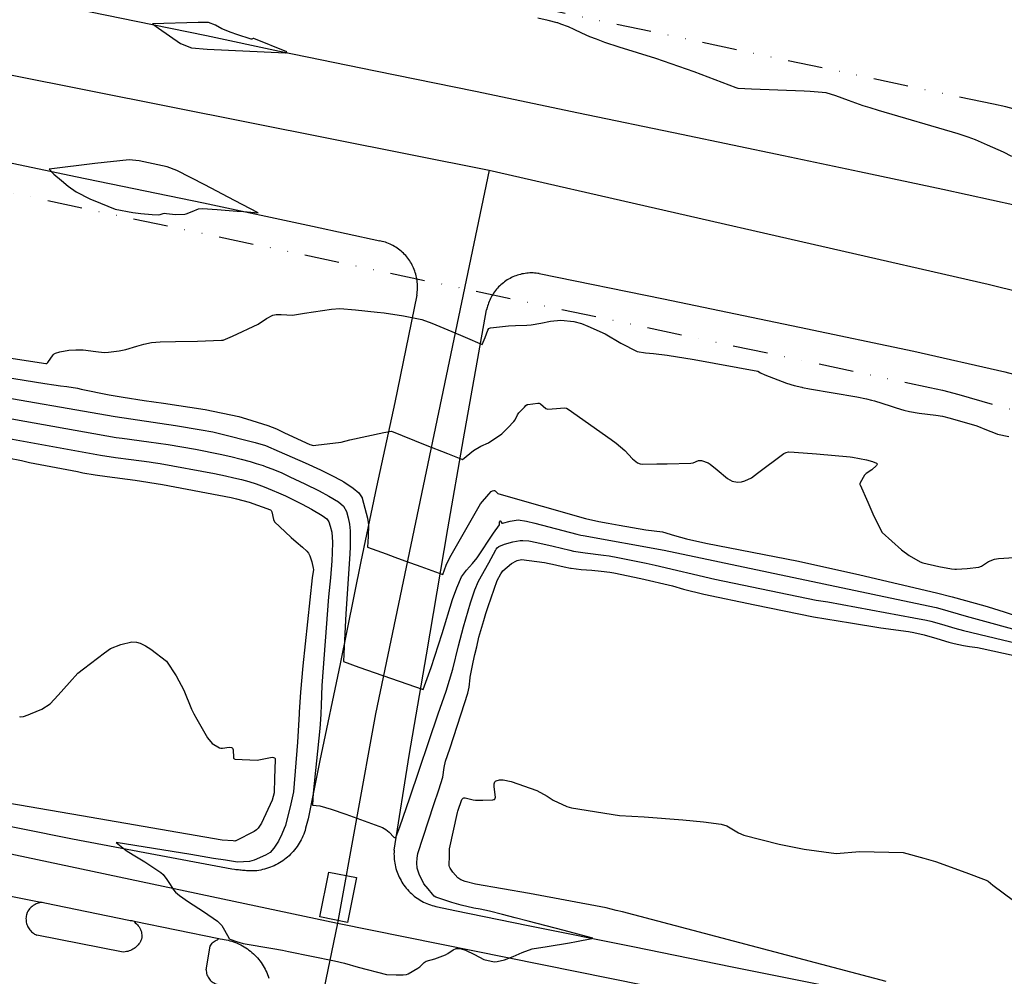
# Model space of a CAD drawing. Units: inches. Extents: x 1414290 to 1432222, y 576076 to 588042.
# Drawn here: x 1417284 to 1417624, y 579128 to 579457 of the extents above; entities that cross this region are included whole.
import ezdxf

# ---------------------------------------------------------------- set-up
doc = ezdxf.new("R2010")
doc.units = ezdxf.units.IN
doc.header["$LTSCALE"] = 48
doc.header["$MEASUREMENT"] = 0
doc.linetypes.add('DIVIDE2', pattern=[0.625, 0.25, -0.125, 0, -0.125, 0, -0.125])
for name, color, linetype in [('le-bldg', 15, 'Continuous'), ('le-ctr-10', 1, 'Continuous'), ('le-ctr-2-3s1w', 1, 'Continuous'), ('le-lines-prop', 7, 'DIVIDE2'), ('le-pave-curb', 2, 'Continuous'), ('le-street', 1, 'Continuous')]:
    doc.layers.add(name, color=color, linetype=linetype)

msp = doc.modelspace()

# ---------------------------------------------------------------- linework, layer by layer
at = {"layer": 'le-bldg'}
msp.add_lwpolyline([(1417397.3, 579146.13), (1417387.8, 579148.03), (1417390.9, 579163.48), (1417400.4, 579161.57), (1417397.3, 579146.13)], close=True, dxfattribs=at)
at = {"layer": 'le-ctr-10'}
for points in [[(1417330.11, 579455.71), (1417332.14, 579454.28), (1417339.75, 579448.96), (1417343.49, 579447.42), (1417348.93, 579446.98), (1417375.92, 579445.78), (1417376.1, 579445.79), (1417376.22, 579445.84), (1417376.27, 579445.89), (1417376.3, 579445.94), (1417376.33, 579446.08), (1417365.03, 579450.69), (1417364.92, 579450.71), (1417364.8, 579450.69), (1417364.3, 579450.49), (1417364.21, 579450.48), (1417364.13, 579450.5), (1417359.16, 579452.08), (1417357.23, 579452.75), (1417353.95, 579454.04), (1417351.79, 579455.28), (1417349.32, 579456.2), (1417345.8, 579456.19), (1417330.11, 579455.71)], [(1417334.89, 579390.39), (1417338.01, 579390.04), (1417341.2, 579390.19), (1417341.65, 579390.27), (1417343.7, 579391.06), (1417345.97, 579392), (1417347.28, 579392.17), (1417352.41, 579391.81), (1417359.29, 579391.25), (1417361.48, 579391.05), (1417366.49, 579390.6), (1417358.38, 579394.91), (1417348.11, 579400.31), (1417338.49, 579405.21), (1417335.16, 579406.51), (1417325.52, 579408.59), (1417321.99, 579408.83), (1417310.21, 579407.61), (1417294.41, 579405.62), (1417296.08, 579403.98), (1417298.73, 579401.72), (1417301.03, 579399.84), (1417303.74, 579397.91), (1417308.5, 579395.45), (1417312.17, 579393.95)], [(1417312.17, 579393.95), (1417317.18, 579391.89), (1417323.29, 579390.71), (1417325.99, 579390.36), (1417329.91, 579390), (1417332.26, 579389.93), (1417332.71, 579390), (1417333.77, 579390.37), (1417334.26, 579390.46), (1417334.89, 579390.39)], [(1417262.67, 579316.03), (1417312.16, 579307.1), (1417317.36, 579306.32), (1417322.69, 579305.59), (1417328.93, 579304.83), (1417330.25, 579304.64), (1417332.66, 579304.22), (1417351.45, 579300.75), (1417355.24, 579300.02), (1417358.13, 579299.36), (1417360.73, 579298.74), (1417363.31, 579298.05), (1417365.84, 579297.25), (1417368.57, 579296.24), (1417371.35, 579295.11), (1417373.54, 579294.18), (1417375.97, 579293.09), (1417381.63, 579290.2), (1417384.88, 579288.5), (1417388.55, 579286.29), (1417390.2, 579285.14), (1417390.82, 579284.19), (1417391.34, 579282.71), (1417391.85, 579280.62), (1417392.09, 579277.19), (1417392.04, 579273.5), (1417391.87, 579270.7), (1417391.45, 579264.82), (1417390.75, 579258.34), (1417388.46, 579227.72), (1417388.19, 579220.94), (1417388.04, 579218), (1417387.95, 579216.03), (1417387.7, 579212.93), (1417385.49, 579190.65), (1417385.22, 579186.55), (1417387.7, 579186.29), (1417391.63, 579185.1), (1417396.72, 579183.4), (1417403.07, 579181.14), (1417409.36, 579178.78), (1417410.48, 579178.18), (1417411.64, 579177.23), (1417413.28, 579175.55), (1417413.53, 579175.41), (1417413.83, 579175.32), (1417413.84, 579175.32), (1417413.85, 579175.32), (1417413.86, 579175.32), (1417413.86, 579175.32), (1417413.86, 579175.32), (1417414.07, 579175.68), (1417414.1, 579175.74), (1417415.29, 579179.06), (1417416.48, 579182.4), (1417418.8, 579189.09), (1417428.59, 579218), (1417431.26, 579225.86), (1417432.47, 579229.55), (1417433.56, 579233.44), (1417435.51, 579241.38), (1417437.25, 579248), (1417438.85, 579253.49), (1417439.73, 579256.26), (1417441.2, 579260.77), (1417442.5, 579263.76), (1417445.96, 579270.05), (1417448.45, 579274.56), (1417448.54, 579274.69)], [(1417448.54, 579274.69), (1417448.86, 579275.15), (1417449.48, 579275.65), (1417451.44, 579276.47), (1417454.31, 579277.21), (1417456.77, 579277.73), (1417457.78, 579277.69), (1417459.8, 579277.58), (1417462.56, 579277.06), (1417468.23, 579275.79), (1417473.9, 579274.36), (1417475.25, 579274.07)], [(1417475.25, 579274.07), (1417476.05, 579273.9), (1417477.56, 579273.68), (1417479.18, 579273.47), (1417485.51, 579272.69), (1417487.5, 579272.42), (1417490.53, 579271.83), (1417500.22, 579269.91), (1417503.36, 579269.25), (1417523.94, 579264.38), (1417558.86, 579257.21), (1417562.93, 579256.56), (1417592.53, 579251.07), (1417596.87, 579250.24), (1417598.4, 579249.89), (1417602.07, 579248.86), (1417606.65, 579247.52), (1417609.64, 579246.68), (1417631.24, 579241.49)]]:
    msp.add_lwpolyline(points, dxfattribs=at)
at = {"layer": 'le-ctr-2-3s1w'}
for points in [[(1417626.33, 579410), (1417623.38, 579411.47), (1417617.97, 579413.99), (1417613.79, 579415.8), (1417611.21, 579416.68), (1417607.81, 579417.82), (1417580.32, 579425.84), (1417577.42, 579426.75), (1417575.07, 579427.5), (1417570.01, 579429.3), (1417565.62, 579430.98), (1417562.34, 579431.99), (1417556.8, 579432.43), (1417554.77, 579432.53), (1417536.61, 579433.25), (1417531.97, 579433.52), (1417531.26, 579433.67), (1417516.83, 579439.18), (1417503.59, 579443.75), (1417490.89, 579447.75), (1417486.03, 579449.33), (1417483.1, 579450.41), (1417480.81, 579451.28), (1417478.09, 579452.49), (1417475.43, 579453.75), (1417473.45, 579454.67), (1417470.8, 579455.68), (1417469.78, 579456.07), (1417469.6, 579456.13), (1417466.47, 579456.94), (1417462.88, 579457.71)], [(1417277.47, 579341.09), (1417293.27, 579338.76), (1417293.48, 579338.73), (1417293.64, 579338.76), (1417293.7, 579338.79), (1417293.77, 579338.84), (1417293.97, 579339.06), (1417295.78, 579341.7), (1417296.12, 579342.02), (1417296.59, 579342.27), (1417298.14, 579342.69), (1417301.24, 579343.33), (1417303.65, 579343.44), (1417306.14, 579343.38), (1417310.57, 579342.8), (1417313.41, 579342.5), (1417314.94, 579342.6), (1417318.63, 579343.07), (1417320.88, 579343.49), (1417324.63, 579344.72), (1417327.13, 579345.36), (1417329.76, 579345.93), (1417332.76, 579346.12), (1417337.97, 579346.34), (1417345.59, 579346.39), (1417353.87, 579346.73), (1417354.39, 579346.77), (1417357.69, 579348.17), (1417366.53, 579352.27), (1417369.31, 579354.17), (1417371.53, 579355.31), (1417372.67, 579355.56), (1417374.44, 579355.62), (1417378.34, 579355.31), (1417382.42, 579356.01), (1417391.8, 579357.47), (1417394.63, 579357.63), (1417400.02, 579357.18), (1417407.55, 579356.45), (1417409.97, 579356.2), (1417416.62, 579355.17), (1417422.91, 579353.87), (1417426.33, 579352.55), (1417433.31, 579349.69), (1417437.87, 579347.73), (1417443.68, 579345.29), (1417444.77, 579347.72), (1417445.64, 579350.23), (1417446.04, 579350.76), (1417446.28, 579350.93), (1417446.55, 579351.04), (1417452.81, 579351.72), (1417455.2, 579351.84), (1417459.11, 579351.94), (1417460.62, 579352.03), (1417463.99, 579352.57), (1417467.31, 579353.28), (1417470.8, 579353.68), (1417475.34, 579353.15), (1417477.9, 579352.5), (1417480.12, 579351.61), (1417486.12, 579348.88), (1417491.48, 579345.68), (1417497.17, 579342.84), (1417499.98, 579342.44), (1417502.8, 579342.21), (1417507.52, 579341.63), (1417516.78, 579340.11), (1417538.74, 579336.02), (1417539.71, 579335.53), (1417541.12, 579334.84), (1417548.66, 579331.95), (1417551.28, 579331.15), (1417553.88, 579330.5), (1417554.18, 579330.43), (1417556.51, 579329.99), (1417572.9, 579327.17), (1417576.24, 579326.52), (1417577.97, 579326.12), (1417579.01, 579325.86), (1417584.31, 579324.18), (1417586.44, 579323.46), (1417589.09, 579322.61), (1417591.02, 579322.12), (1417594.34, 579321.64), (1417600.06, 579320.92), (1417602.35, 579320.54), (1417605.02, 579319.88), (1417614.24, 579317.18), (1417617.53, 579315.83), (1417620.55, 579314.65), (1417621.35, 579314.41), (1417625.31, 579313.55)], [(1417272.19, 579335.15), (1417292.96, 579331.8), (1417296.04, 579331.31), (1417298.37, 579331.04), (1417300.52, 579330.73), (1417304.17, 579330.19), (1417305.51, 579329.92), (1417315.12, 579327.93), (1417319.97, 579327.06), (1417327.23, 579325.92), (1417333.86, 579325.09), (1417348.27, 579322.83), (1417359.8, 579320.48), (1417362.45, 579319.7), (1417369.79, 579317.35), (1417372.78, 579316.21), (1417373.53, 579315.87), (1417375.55, 579314.82), (1417384.34, 579310.84), (1417385.56, 579310.48), (1417386.33, 579310.52), (1417395.06, 579311.56), (1417398.09, 579312.46), (1417409.83, 579314.89), (1417412.41, 579315.38), (1417424.01, 579310.74), (1417431.71, 579307.69), (1417436.89, 579305.64), (1417440.72, 579308.72), (1417443.25, 579310.17), (1417445.91, 579311.41), (1417450.54, 579314.52), (1417452.6, 579316.59), (1417454.63, 579318.69), (1417455.07, 579319.29), (1417455.89, 579320.97), (1417456.37, 579321.67), (1417458.25, 579323.67), (1417458.81, 579324.19), (1417459.27, 579324.57), (1417459.45, 579324.62), (1417462.92, 579325.06), (1417463.39, 579325.03), (1417463.86, 579324.8), (1417465.64, 579323.24), (1417465.99, 579323.07), (1417466.34, 579323.01), (1417469.36, 579323.22), (1417472.11, 579323.43), (1417472.82, 579323.31), (1417473.39, 579323.03), (1417488.2, 579312.48), (1417489.96, 579311.21), (1417492.86, 579308.71), (1417495.52, 579305.82), (1417497.3, 579304.52), (1417498.17, 579304.19), (1417499.01, 579304.08), (1417503.87, 579304.12), (1417507.53, 579304.15), (1417515.67, 579304.32), (1417516.45, 579304.48), (1417518.31, 579305.26), (1417518.81, 579305.33), (1417519.27, 579305.25), (1417521.57, 579304.45), (1417522.31, 579304.05), (1417524.71, 579302.06), (1417528.31, 579299.09), (1417529.94, 579298.14), (1417531.73, 579297.8), (1417533.13, 579297.9), (1417534.29, 579298.23), (1417536.56, 579299.37), (1417538.66, 579300.96), (1417547.76, 579307.67), (1417548.55, 579308.06), (1417549.32, 579308.27), (1417551.21, 579308.14), (1417559.02, 579307.6), (1417570.57, 579306.53), (1417571.34, 579306.42), (1417576.22, 579305.46), (1417578.27, 579304.98), (1417579.64, 579304.38), (1417579.79, 579304.24), (1417579.83, 579304.16), (1417579.85, 579304.06), (1417579.81, 579303.85), (1417579.67, 579303.6), (1417578.04, 579302.08), (1417576.12, 579300.84), (1417575.46, 579300.21), (1417574.03, 579297.64), (1417573.94, 579297.21), (1417573.95, 579297.02), (1417574, 579296.85), (1417576.64, 579290.91), (1417578.43, 579286.93), (1417581.15, 579281.29), (1417581.65, 579280.47), (1417588.23, 579274.48), (1417590.88, 579272.61), (1417594.74, 579270.38), (1417595.62, 579270.06), (1417601.1, 579268.76), (1417605.52, 579267.98), (1417606.69, 579267.83), (1417607.18, 579267.83), (1417610.94, 579268.06), (1417614.9, 579268.5), (1417615.9, 579268.89), (1417618.31, 579270.45), (1417620.31, 579271.24), (1417621.75, 579271.53), (1417627.11, 579271.85)], [(1417270.73, 579328.49), (1417317.22, 579320.41), (1417337.99, 579317.37), (1417346.82, 579315.91), (1417350.82, 579315.16), (1417353.15, 579314.64), (1417365.41, 579311.48), (1417369.02, 579310.45), (1417373.77, 579308.41), (1417382.7, 579304.48), (1417387.96, 579302.04), (1417392.13, 579299.96), (1417394.98, 579298.49), (1417395.98, 579297.96), (1417399.25, 579295.76), (1417401.14, 579294.18), (1417402.32, 579292.48), (1417402.36, 579292.32), (1417404.2, 579285.41), (1417404.47, 579283.13), (1417404.37, 579279.15), (1417404.2, 579275.45), (1417410.64, 579273.08), (1417413.66, 579271.97), (1417417.09, 579270.72), (1417422.52, 579268.74), (1417430.11, 579266), (1417431.25, 579269.19), (1417432.57, 579271.91), (1417443.11, 579290.35), (1417445.99, 579293.68), (1417446.87, 579294.61), (1417447.28, 579294.85), (1417447.68, 579294.96), (1417447.94, 579294.94), (1417448.2, 579294.81), (1417449.13, 579293.94), (1417449.42, 579293.8), (1417479.38, 579285.35), (1417483.88, 579284.23), (1417487.14, 579283.64), (1417490.92, 579282.97), (1417500.09, 579281.43), (1417505.82, 579280.67), (1417509.98, 579279.43), (1417514.1, 579278.33), (1417520.8, 579276.8), (1417552.75, 579270.59), (1417573.86, 579265.89), (1417600.28, 579259.74), (1417605.73, 579258.29), (1417617.02, 579255.2), (1417618.15, 579254.87), (1417623.68, 579253.14), (1417628.92, 579251.46)], [(1417264.09, 579322.77), (1417317.51, 579313.25), (1417319.56, 579312.95), (1417328.83, 579311.75), (1417335.44, 579310.81), (1417344.84, 579309.14), (1417353.34, 579307.46), (1417357.03, 579306.64), (1417360.59, 579305.77), (1417363.73, 579304.92), (1417365.78, 579304.3), (1417368.19, 579303.55), (1417368.24, 579303.54), (1417369.26, 579303.16), (1417371.52, 579302.32), (1417374.61, 579301), (1417377.37, 579299.71), (1417382.54, 579297.24), (1417387.51, 579294.82), (1417390.84, 579293.05), (1417394.16, 579291.01), (1417395.96, 579289.56), (1417396.93, 579287.7), (1417397.5, 579285.57), (1417397.93, 579283.4), (1417398.19, 579281.07), (1417398.22, 579275.59), (1417398.12, 579273.15), (1417396.72, 579252.44), (1417396.12, 579241.13), (1417395.88, 579236), (1417401.24, 579234.11), (1417423.33, 579226.35), (1417424.74, 579230.14), (1417426.14, 579234.01), (1417429.95, 579245.62), (1417433.5, 579257.38), (1417434.99, 579261.45), (1417436.55, 579265.15), (1417438.36, 579267.53), (1417440.41, 579269.76), (1417441.94, 579271.71), (1417447.66, 579280.21), (1417449.65, 579283.17), (1417449.7, 579283.3), (1417449.72, 579283.46), (1417449.72, 579284.19), (1417449.77, 579284.34), (1417449.86, 579284.46), (1417449.91, 579284.5), (1417449.94, 579284.5), (1417449.96, 579284.5), (1417450.01, 579284.48), (1417450.06, 579284.44), (1417450.29, 579284.08)], [(1417280.19, 579306.26), (1417284.92, 579305.3), (1417287.65, 579304.62), (1417304.21, 579301.44), (1417306.08, 579301.08), (1417310.34, 579300.33), (1417314.41, 579299.73), (1417324.13, 579298.54), (1417333.52, 579297.06), (1417357.15, 579292.55), (1417359.04, 579292.11), (1417363.44, 579290.96), (1417370.75, 579288.28), (1417370.86, 579288.21), (1417370.95, 579288.1), (1417371.15, 579287.59), (1417371.75, 579284.98), (1417372.15, 579284.14), (1417375.76, 579280.67), (1417377.91, 579278.76), (1417379.6, 579277.26), (1417381.72, 579275.45), (1417383.3, 579274.07), (1417383.86, 579273.38), (1417384.34, 579272.39), (1417384.98, 579270.39), (1417385.46, 579268.22), (1417385.52, 579267.7), (1417385.09, 579264.82), (1417381.94, 579234.51), (1417381.06, 579225.48), (1417380.62, 579218.54), (1417380.6, 579218), (1417380.1, 579208.2), (1417378.7, 579191.1), (1417377.76, 579187), (1417375.86, 579179.53), (1417375.48, 579178.45), (1417374.68, 579176.53), (1417373.49, 579174.08), (1417371.94, 579171.71), (1417370.57, 579170.27), (1417368.98, 579169.26), (1417365.1, 579167.62), (1417363.46, 579167.07), (1417359.41, 579166.9), (1417355.25, 579167.53), (1417351.08, 579168.2), (1417343.25, 579169.56), (1417317.54, 579173.67), (1417320.99, 579170.92), (1417323.45, 579169.37), (1417327.39, 579167), (1417332.89, 579163.34), (1417333.69, 579162.64), (1417334.96, 579160.92), (1417336.19, 579159.18), (1417337.32, 579157.3), (1417338, 579156.52), (1417339.41, 579155.4), (1417342.52, 579153.22), (1417347.68, 579149.84), (1417352.5, 579146.58), (1417353.92, 579145.11), (1417356.37, 579140.78), (1417356.38, 579140.76), (1417356.38, 579140.74), (1417356.38, 579140.73), (1417356.37, 579140.72), (1417356.34, 579140.67), (1417356.34, 579140.66), (1417356.34, 579140.65), (1417356.34, 579140.64), (1417356.35, 579140.63), (1417356.39, 579140.59), (1417356.56, 579140.44), (1417356.76, 579140.34), (1417359.03, 579139.6), (1417361.31, 579138.87), (1417371.5, 579137.09), (1417374.87, 579136.54), (1417376.94, 579136.13), (1417392.85, 579132.93), (1417396.26, 579132.04), (1417401, 579130.74), (1417410.74, 579128.2), (1417414.05, 579128.07), (1417416.48, 579128.12), (1417417.66, 579128.21), (1417418.24, 579128.46), (1417421.5, 579130.35), (1417422.23, 579130.87), (1417423.68, 579132.32), (1417424.41, 579132.79), (1417427.39, 579133.58), (1417431.11, 579134.93), (1417431.93, 579135.38), (1417433.73, 579136.7), (1417434.71, 579137.12), (1417436.18, 579137.12), (1417437.93, 579136.56), (1417441.05, 579135.09), (1417444.32, 579133.39), (1417447.86, 579132.53), (1417448.86, 579132.61), (1417451.42, 579133.24), (1417454.44, 579134.42), (1417457.48, 579135.8), (1417461, 579136.97), (1417466.08, 579137.83), (1417473.84, 579139.14), (1417476.24, 579139.58), (1417481.48, 579140.55), (1417481.91, 579140.65), (1417481.4, 579140.79), (1417476.67, 579142.06), (1417471.95, 579143.31), (1417459.54, 579146.57), (1417455.12, 579147.71), (1417450.69, 579148.85), (1417446.25, 579149.98), (1417442.99, 579150.66), (1417440.82, 579150.98), (1417436.47, 579152.07), (1417433.26, 579152.99), (1417427.71, 579154.8), (1417427.19, 579155.15), (1417426.6, 579155.81), (1417425.07, 579157.68), (1417423.63, 579159.45), (1417422.04, 579162.7), (1417421.36, 579164.85), (1417421.17, 579166.67), (1417421.26, 579168.28), (1417421.55, 579169.88), (1417427.02, 579186.77), (1417428.73, 579191.82), (1417430.18, 579196.16), (1417430.63, 579199.55), (1417431.08, 579201.67), (1417432.62, 579205.96), (1417436.46, 579218), (1417438.73, 579225.15), (1417439.23, 579227.23), (1417439.56, 579230.4), (1417439.57, 579230.46), (1417439.6, 579230.63), (1417440.66, 579235.79), (1417441.23, 579238.47), (1417441.82, 579241.13), (1417442.55, 579244.37), (1417444.25, 579250.12), (1417444.98, 579252.53), (1417445.74, 579254.94), (1417448.93, 579263.91), (1417450.16, 579266.26), (1417450.56, 579266.94), (1417450.87, 579267.32), (1417453.8, 579269.84), (1417455.54, 579270.74)], [(1417450.29, 579284.08), (1417450.5, 579283.75), (1417450.59, 579283.69), (1417450.64, 579283.67), (1417450.69, 579283.67), (1417453.35, 579284.38), (1417456.14, 579284.84), (1417459.04, 579284.35), (1417461.88, 579283.67), (1417476.35, 579279.96)], [(1417476.35, 579279.96), (1417477.71, 579279.61), (1417478.56, 579279.42), (1417506.45, 579274.41), (1417597.42, 579255.26), (1417600.19, 579254.64), (1417601.44, 579254.32), (1417610.55, 579251.66), (1417632.9, 579245.57)], [(1417455.54, 579270.74), (1417455.76, 579270.85), (1417457.24, 579271.14), (1417465.2, 579270.09), (1417468.97, 579269.3), (1417469.42, 579269.2), (1417471.98, 579268.65), (1417474.16, 579268.19)], [(1417474.16, 579268.19), (1417474.38, 579268.15), (1417477.85, 579267.73), (1417481.47, 579267.46), (1417484.78, 579267.12), (1417487.68, 579266.81), (1417489.15, 579266.53), (1417498.46, 579264.61), (1417509.34, 579262.15), (1417513.12, 579261), (1417520.09, 579259.22), (1417537.71, 579255.52), (1417557.9, 579251.47), (1417570.65, 579249.33), (1417581.1, 579247.66), (1417590.66, 579246.33), (1417592.55, 579246), (1417596.11, 579245.26), (1417600.4, 579243.95), (1417604.58, 579242.71), (1417606.38, 579242.21), (1417609.63, 579241.54), (1417611.68, 579241.23), (1417614.52, 579240.81), (1417616.07, 579240.5), (1417651.21, 579232.85)], [(1417284.18, 579217.07), (1417284.53, 579216.98), (1417285.58, 579217.09), (1417287.19, 579217.68), (1417287.98, 579218), (1417291.9, 579219.58), (1417294.74, 579221.39), (1417297.6, 579224.42), (1417301.41, 579228.8), (1417304.35, 579232), (1417306.22, 579233.52), (1417313.52, 579239.02), (1417315.61, 579240.52), (1417319.17, 579241.85), (1417322.99, 579242.75), (1417324.56, 579242.71), (1417325.82, 579242.33), (1417327.62, 579241.4), (1417329.53, 579240.33), (1417334.85, 579236.11), (1417338.22, 579231.06), (1417340.83, 579226.15), (1417343.52, 579219.58), (1417344.37, 579218), (1417345.33, 579216.21), (1417349.01, 579209.74), (1417350.69, 579207.82), (1417353.18, 579206.33), (1417353.65, 579206.2), (1417354.19, 579206.18), (1417356.49, 579206.52), (1417357.31, 579206.39), (1417357.5, 579206.27), (1417357.65, 579206.11), (1417357.84, 579205.61), (1417357.94, 579202.93), (1417358.02, 579202.72), (1417358.15, 579202.57), (1417358.3, 579202.46), (1417358.49, 579202.41), (1417366.15, 579202.05), (1417371.27, 579203.04), (1417371.76, 579203), (1417372.1, 579202.84), (1417372.22, 579202.71), (1417372.3, 579202.56), (1417372.36, 579202.16), (1417372.15, 579195.8), (1417371.97, 579190.83), (1417371.32, 579188.27), (1417367.61, 579180.28), (1417366.44, 579178.62), (1417365.9, 579178.08), (1417365.14, 579177.46), (1417358.78, 579174.24), (1417358.63, 579174.19), (1417358.45, 579174.17), (1417357.86, 579174.21), (1417354.09, 579174.52), (1417305.61, 579182.83), (1417272.73, 579188.52)], [(1417582.96, 579125.75), (1417492.09, 579149.73), (1417489.9, 579150.28), (1417486.43, 579151.11), (1417460.01, 579156.04), (1417441.38, 579159.3), (1417437.84, 579160.22), (1417436.33, 579160.8), (1417435.29, 579161.45), (1417433.59, 579163.45), (1417432.63, 579164.8), (1417432.44, 579165.27), (1417432.37, 579165.72), (1417432.41, 579169.24), (1417432.44, 579171.53), (1417435.22, 579184), (1417435.35, 579184.41), (1417436.7, 579188.44), (1417436.88, 579188.72), (1417437.12, 579188.9), (1417437.44, 579189.01), (1417437.83, 579189.03), (1417440.66, 579188.35), (1417441.46, 579188.25), (1417443.9, 579188.27), (1417447.44, 579188.38), (1417447.77, 579188.45), (1417447.91, 579188.53), (1417448.02, 579188.63), (1417448.18, 579188.93), (1417448.25, 579189.34), (1417447.84, 579192.83), (1417447.86, 579193.91), (1417448.09, 579194.53), (1417448.29, 579194.75), (1417448.54, 579194.9), (1417449.66, 579195.22), (1417450.94, 579195.29), (1417453.76, 579194.68), (1417462.5, 579191.58), (1417466.08, 579189.65), (1417468.2, 579188.24), (1417472.88, 579186.08), (1417474.49, 579185.57), (1417491.03, 579182.99), (1417499.52, 579182.46), (1417512.84, 579181.52), (1417520, 579180.77), (1417526.14, 579180.01), (1417528.1, 579179.37), (1417532.04, 579176.96), (1417533.88, 579176.21), (1417546.05, 579173.14), (1417554.66, 579171.33), (1417565.69, 579169.86), (1417573.88, 579170.53), (1417588.89, 579170.24), (1417596, 579168.28), (1417599.98, 579167.08), (1417610.48, 579163.32), (1417617.47, 579160.72), (1417618.16, 579160.3), (1417619.79, 579158.97), (1417626.92, 579153.7)]]:
    msp.add_lwpolyline(points, dxfattribs=at)
at = {"layer": 'le-lines-prop'}
for points in [[(1417849.02, 579337.71), (1417777.63, 579375.24), (1417702.68, 579405.09), (1417630.04, 579425.53), (1417624.24, 579427.16), (1417620.03, 579428.05), (1417204.86, 579515.93), (1417199.86, 579516.95), (1416749.89, 579609.14), (1416650.06, 579629.79)], [(1417000.79, 579200.6), (1417046.26, 579420.7), (1417046.96, 579423.44), (1417047.45, 579425.46), (1417048.57, 579427.7), (1417049.98, 579430.02), (1417052.41, 579432.9), (1417053.93, 579434.21), (1417055.65, 579435.53), (1417057.37, 579436.64), (1417059.68, 579437.85), (1417062.02, 579438.88), (1417064.65, 579439.48), (1417069, 579439.99), (1417071.22, 579439.79), (1417073.35, 579439.58), (1417205.29, 579413.63), (1417598.02, 579330.49), (1417602.35, 579329.57), (1417608.03, 579327.98), (1417670.59, 579310.37), (1417735.8, 579284.4), (1417797.95, 579251.76), (1417856.34, 579212.78)]]:
    msp.add_lwpolyline(points, dxfattribs=at)
at = {"layer": 'le-pave-curb'}
for p, q in [((1417261.3, 579159.12), (1417291.52, 579153.16)), ((1417292.96, 579152.88), (1417321.93, 579146.95)), ((1417323.79, 579146.56), (1417352.98, 579140.55)), ((1417320, 579135.92), (1417290.15, 579141.74)), ((1417348.59, 579129.83), (1417349.95, 579137.93))]:
    msp.add_line(p, q, dxfattribs=at)
for points in [[(1417820.6, 579317.8), (1417803.61, 579326.92), (1417784.87, 579336.51), (1417766.16, 579345.34), (1417746.9, 579354.03), (1417729.33, 579361.38), (1417710.78, 579368.43), (1417688.48, 579376.11), (1417669.85, 579382.07), (1417652.21, 579386.98), (1417627.64, 579393.15), (1417602.53, 579398.7), (1417573.77, 579404.71), (1417547.59, 579410.24), (1417512.4, 579417.6), (1417476.94, 579424.92), (1417441.41, 579432.44), (1417406.95, 579439.46), (1417373.8, 579446.25), (1417348.63, 579451.63), (1417330.04, 579455.36), (1417308.65, 579459.8), (1417283.32, 579465.12)], [(1417084.79, 579448.89), (1417145.49, 579436.18), (1417181.19, 579428.6), (1417218.98, 579420.94), (1417258.69, 579412.58), (1417303.57, 579403.19), (1417347.59, 579394.07), (1417385.24, 579386), (1417408.4, 579381)], [(1417421.17, 579362.31), (1417421.25, 579362.8), (1417421.32, 579363.36), (1417421.38, 579363.92), (1417421.41, 579364.48), (1417421.42, 579365.05), (1417421.42, 579365.61), (1417421.39, 579366.17), (1417421.35, 579366.73), (1417421.28, 579367.29), (1417421.2, 579367.85), (1417421.09, 579368.41), (1417420.97, 579368.95), (1417420.83, 579369.5), (1417420.67, 579370.04), (1417420.49, 579370.57), (1417420.29, 579371.1), (1417420.07, 579371.62), (1417419.84, 579372.14), (1417419.59, 579372.64), (1417419.32, 579373.13), (1417419.03, 579373.62), (1417418.73, 579374.09), (1417418.41, 579374.56), (1417418.07, 579375.01), (1417417.72, 579375.45), (1417417.35, 579375.88), (1417416.97, 579376.29), (1417416.57, 579376.69), (1417416.16, 579377.08), (1417415.74, 579377.45), (1417415.31, 579377.81), (1417414.86, 579378.15), (1417414.4, 579378.48), (1417413.93, 579378.79), (1417413.45, 579379.08), (1417412.96, 579379.36), (1417412.45, 579379.62), (1417411.95, 579379.86), (1417411.43, 579380.09), (1417410.9, 579380.29), (1417410.37, 579380.48), (1417409.83, 579380.65), (1417409.29, 579380.8), (1417408.4, 579381)], [(1417463.37, 579369.7), (1417462.9, 579369.77), (1417462.35, 579369.83), (1417461.8, 579369.88), (1417461.25, 579369.9), (1417460.71, 579369.91), (1417460.16, 579369.9), (1417459.61, 579369.87), (1417459.06, 579369.82), (1417458.51, 579369.75), (1417457.97, 579369.66), (1417457.43, 579369.56), (1417456.9, 579369.43), (1417456.37, 579369.29), (1417455.84, 579369.12), (1417455.32, 579368.94), (1417454.81, 579368.75), (1417454.3, 579368.53), (1417453.81, 579368.3), (1417453.32, 579368.05), (1417452.84, 579367.78), (1417452.37, 579367.5), (1417451.91, 579367.2), (1417451.46, 579366.88), (1417451.02, 579366.55), (1417450.59, 579366.21), (1417450.18, 579365.85), (1417449.77, 579365.47), (1417449.39, 579365.08), (1417449.01, 579364.68), (1417448.65, 579364.27), (1417448.3, 579363.84), (1417447.97, 579363.4), (1417447.66, 579362.95), (1417447.36, 579362.49), (1417447.07, 579362.02), (1417446.81, 579361.54), (1417446.55, 579361.05), (1417446.32, 579360.56), (1417446.11, 579360.05), (1417445.91, 579359.54), (1417445.73, 579359.02), (1417445.56, 579358.49), (1417445.42, 579357.96), (1417445.24, 579357.16)], [(1417463.37, 579369.7), (1417506.26, 579360.99), (1417553.05, 579351.18), (1417592.47, 579342.93), (1417623.84, 579335.88), (1417647.89, 579329.46), (1417673.87, 579321.2), (1417700.46, 579311.52), (1417727.12, 579300.84), (1417735.64, 579297.2)], [(1417421.17, 579362.31), (1417413.62, 579325.27), (1417407.34, 579296.21), (1417401.92, 579270.46), (1417394.78, 579235.27), (1417387.75, 579201.88), (1417383.74, 579181.84), (1417382.86, 579178.58)], [(1417413.36, 579171.02), (1417418.57, 579203.67), (1417424.48, 579238.32), (1417431.86, 579281.76), (1417437.3, 579312.73), (1417445.24, 579357.16)], [(1417357.4, 579164.51), (1417327.42, 579170.06), (1417302.47, 579174.84), (1417266.36, 579182.06), (1417229.08, 579189.55), (1417198.37, 579195.84), (1417166.93, 579201.78), (1417037.92, 579227.96)], [(1417382.86, 579178.58), (1417382.64, 579177.83), (1417382.43, 579177.17), (1417382.19, 579176.52), (1417381.92, 579175.88), (1417381.64, 579175.24), (1417381.33, 579174.62), (1417381, 579174.01), (1417380.65, 579173.41), (1417380.28, 579172.82), (1417379.89, 579172.24), (1417379.48, 579171.68), (1417379.05, 579171.14), (1417378.6, 579170.61), (1417378.14, 579170.09), (1417377.65, 579169.6), (1417377.15, 579169.11), (1417376.63, 579168.65), (1417376.1, 579168.21), (1417375.55, 579167.78), (1417374.99, 579167.38), (1417374.41, 579166.99), (1417373.82, 579166.62), (1417373.22, 579166.28), (1417372.6, 579165.95), (1417371.98, 579165.65), (1417371.34, 579165.37), (1417370.7, 579165.11), (1417370.04, 579164.88), (1417369.38, 579164.67), (1417368.71, 579164.48), (1417368.04, 579164.31), (1417367.36, 579164.17), (1417366.67, 579164.05), (1417365.98, 579163.95), (1417365.29, 579163.88)], [(1417413.36, 579171.02), (1417413.33, 579170.38), (1417413.31, 579169.74), (1417413.32, 579169.1), (1417413.35, 579168.45), (1417413.41, 579167.82), (1417413.48, 579167.18), (1417413.58, 579166.55), (1417413.7, 579165.92), (1417413.84, 579165.29), (1417414, 579164.67), (1417414.19, 579164.06), (1417414.39, 579163.45), (1417414.62, 579162.85), (1417414.86, 579162.26), (1417415.13, 579161.67), (1417415.42, 579161.1), (1417415.73, 579160.54), (1417416.05, 579159.99), (1417416.4, 579159.45), (1417416.76, 579158.92), (1417417.14, 579158.41), (1417417.54, 579157.9), (1417417.96, 579157.42), (1417418.39, 579156.94), (1417418.84, 579156.49), (1417419.3, 579156.05), (1417419.78, 579155.62), (1417420.27, 579155.22), (1417420.78, 579154.83), (1417421.3, 579154.45), (1417421.83, 579154.1), (1417422.38, 579153.77), (1417422.94, 579153.45), (1417423.5, 579153.15), (1417424.08, 579152.88), (1417424.67, 579152.62), (1417425.26, 579152.39), (1417425.86, 579152.17), (1417426.47, 579151.98), (1417427.09, 579151.81), (1417427.71, 579151.66), (1417428.34, 579151.53)], [(1417365.29, 579163.88), (1417364.75, 579163.89), (1417364.29, 579163.89), (1417363.83, 579163.9), (1417363.37, 579163.91), (1417362.91, 579163.93), (1417362.45, 579163.95), (1417361.99, 579163.98), (1417361.52, 579164.01), (1417361.06, 579164.05), (1417360.6, 579164.09), (1417360.15, 579164.14), (1417359.69, 579164.19), (1417359.23, 579164.24), (1417358.77, 579164.3), (1417358.31, 579164.37), (1417357.4, 579164.51)], [(1417291.52, 579153.16), (1417291.07, 579152.83), (1417290.68, 579152.74), (1417290.3, 579152.62), (1417289.92, 579152.48), (1417289.56, 579152.31), (1417289.21, 579152.12), (1417288.87, 579151.9), (1417288.55, 579151.66), (1417288.25, 579151.4), (1417287.96, 579151.12), (1417287.7, 579150.82), (1417287.4, 579150.42), (1417287.13, 579150), (1417286.9, 579149.56), (1417286.59, 579148.71)], [(1417291.52, 579153.16), (1417291.99, 579153.07), (1417292.47, 579152.97), (1417292.96, 579152.88)], [(1417428.34, 579151.53), (1417434.31, 579150.25), (1417459.52, 579145.08), (1417495.61, 579137.86), (1417529.87, 579130.82), (1417569.53, 579122.92), (1417604.93, 579116.09), (1417618.41, 579113.25)], [(1417286.59, 579148.71), (1417286.52, 579148.3), (1417286.47, 579147.88), (1417286.45, 579147.45), (1417286.46, 579147.03), (1417286.5, 579146.61), (1417286.56, 579146.19), (1417286.66, 579145.78), (1417286.79, 579145.37), (1417286.94, 579144.98), (1417287.12, 579144.59), (1417287.32, 579144.22), (1417287.55, 579143.86), (1417287.81, 579143.53), (1417288.09, 579143.2), (1417288.39, 579142.9), (1417288.7, 579142.62), (1417289.04, 579142.37), (1417289.4, 579142.13), (1417289.76, 579141.93), (1417290.15, 579141.74)], [(1417321.93, 579146.95), (1417322.42, 579146.84), (1417322.89, 579146.75), (1417323.34, 579146.65), (1417323.79, 579146.56)], [(1417323.79, 579146.56), (1417324.12, 579145.96), (1417324.5, 579145.66), (1417324.84, 579145.33), (1417325.16, 579144.97), (1417325.45, 579144.58), (1417325.7, 579144.17), (1417325.91, 579143.74), (1417326.08, 579143.29), (1417326.22, 579142.83), (1417326.31, 579142.36), (1417326.37, 579141.88), (1417326.38, 579141.4), (1417326.35, 579140.92), (1417326.27, 579140.35)], [(1417349.95, 579137.93), (1417350.15, 579138.31), (1417350.4, 579138.67), (1417350.68, 579139), (1417350.99, 579139.3), (1417351.33, 579139.57), (1417351.7, 579139.8), (1417352.09, 579139.99), (1417352.5, 579140.14), (1417352.98, 579140.55)], [(1417352.98, 579140.55), (1417353.38, 579140.47), (1417354.14, 579140.31)], [(1417326.27, 579140.35), (1417326.09, 579139.93), (1417325.88, 579139.52), (1417325.65, 579139.11), (1417325.39, 579138.73), (1417325.1, 579138.36), (1417324.78, 579138.02), (1417324.45, 579137.7), (1417324.09, 579137.4), (1417323.71, 579137.12), (1417323.32, 579136.87), (1417322.9, 579136.65), (1417322.48, 579136.45), (1417322.04, 579136.29), (1417321.59, 579136.15), (1417321.13, 579136.05), (1417320.67, 579135.97), (1417320, 579135.92)], [(1417354.14, 579140.31), (1417354.8, 579140.22), (1417355.46, 579140.1), (1417356.11, 579139.96), (1417356.76, 579139.8), (1417357.4, 579139.62), (1417358.03, 579139.41), (1417358.66, 579139.18), (1417359.28, 579138.93), (1417359.89, 579138.66), (1417360.49, 579138.37), (1417361.08, 579138.06), (1417361.65, 579137.72), (1417362.22, 579137.37), (1417362.77, 579137), (1417363.31, 579136.61), (1417363.84, 579136.2), (1417364.35, 579135.77), (1417364.85, 579135.33), (1417365.33, 579134.86), (1417365.79, 579134.39), (1417366.24, 579133.89), (1417366.67, 579133.38), (1417367.08, 579132.86), (1417367.48, 579132.32), (1417367.85, 579131.77), (1417368.21, 579131.2), (1417368.54, 579130.63), (1417368.86, 579130.04), (1417369.15, 579129.44), (1417369.43, 579128.83), (1417369.68, 579128.22), (1417369.91, 579127.59), (1417370.12, 579126.96)], [(1417348.59, 579129.83), (1417348.6, 579129.39), (1417348.65, 579128.95), (1417348.73, 579128.52), (1417348.85, 579128.1), (1417349.01, 579127.69), (1417349.2, 579127.29), (1417349.43, 579126.92), (1417349.69, 579126.56), (1417349.98, 579126.23), (1417350.29, 579125.92), (1417350.64, 579125.64), (1417351, 579125.4), (1417351.39, 579125.18), (1417351.79, 579125), (1417352.2, 579124.86), (1417352.63, 579124.75), (1417353.15, 579124.67)]]:
    msp.add_lwpolyline(points, dxfattribs=at)
at = {"layer": 'le-street'}
for q in [(1417357.73, 578970.26), (1417612.7, 579101.8)]:
    msp.add_line((1417393.84, 579145.87), q, dxfattribs=at)
for points in [[(1417048.45, 579484.61), (1417142, 579465.97), (1417446.07, 579405.38)], [(1417446.07, 579405.38), (1417406.98, 579218), (1417393.84, 579145.87)], [(1417446.07, 579405.38), (1417618.17, 579366.02), (1417685.96, 579349.31), (1417751.4, 579325.02), (1417813.65, 579293.46), (1417865.36, 579259.84), (1417917.43, 579218), (1417990.87, 579145.78), (1418081.54, 579033.26), (1418139.07, 578960.06), (1418202.69, 578892.1), (1418270.07, 578831.45), (1418438.67, 578704.02), (1418462, 578689.09), (1418492.23, 578669.75), (1418576.27, 578623.84), (1418663.84, 578585.08), (1418747.18, 578562.87), (1418872.78, 578531.08), (1419065.6, 578486.06), (1419274.07, 578440.99), (1419496.52, 578389.95), (1419681.64, 578346.52), (1419718.28, 578338)], [(1416996.96, 579231.11), (1417051.12, 579218), (1417142, 579199.22), (1417393.84, 579145.87)]]:
    msp.add_lwpolyline(points, dxfattribs=at)

doc.saveas('drawing.dxf')
